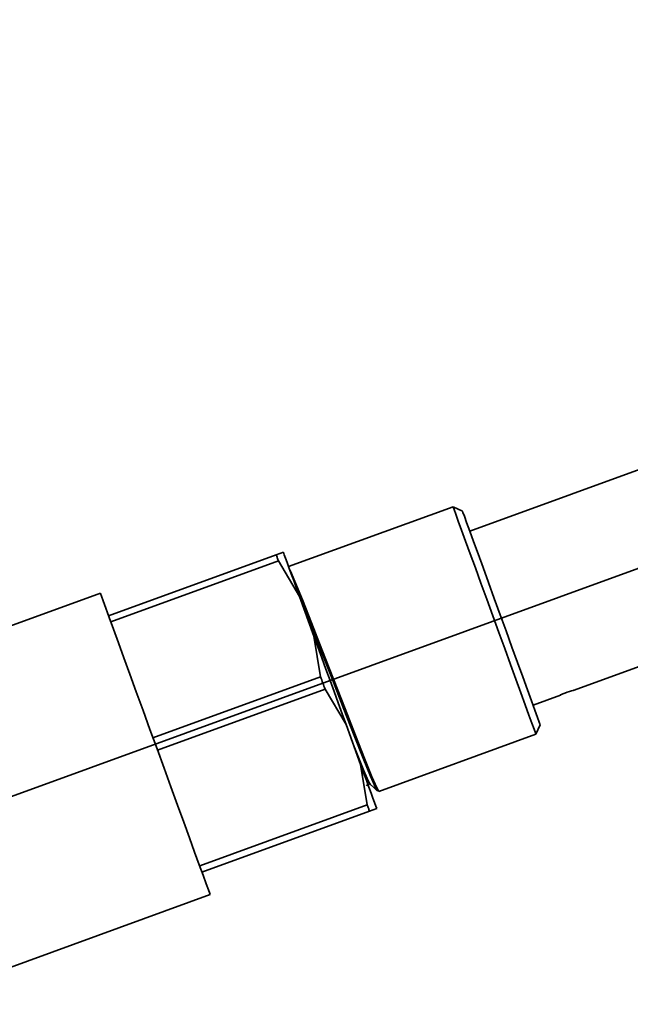
# Model space of a CAD drawing. Extents: x 38 to 796, y -68 to 646.
# Drawn here: x 201 to 214, y 334 to 355 of the extents above; entities that cross this region are included whole.
import ezdxf

# ---------------------------------------------------------------- set-up
doc = ezdxf.new("R2010")
doc.units = 0
doc.header["$MEASUREMENT"] = 0
doc.linetypes.add('AI-Linetype-15', pattern=[87.031287, 69.625031, -5.802085, 5.802085, -5.802085])
doc.layers.get('0').update_dxf_attribs({"lineweight": 0})
doc.layers.add('Dimensions', color=7, linetype='Continuous', lineweight=0)

msp = doc.modelspace()

# ---------------------------------------------------------------- linework, layer by layer
at = {"color": 7, "lineweight": 35}
for points in [[(239.976, 354.606), (239.976, 354.606), (210.635, 343.926), (210.635, 343.926)], [(212.817, 340.603), (212.817, 340.603), (241.297, 350.97), (241.297, 350.97)], [(210.288, 344.433), (210.288, 344.433), (206.854, 343.182), (206.854, 343.182)], [(210.483, 344.341), (210.483, 344.341), (210.288, 344.433), (210.288, 344.433)], [(203.095, 342.154), (203.095, 342.154), (206.594, 343.428), (206.594, 343.428)], [(206.594, 343.428), (206.594, 343.428), (206.744, 343.483), (206.744, 343.483)], [(206.641, 343.3), (206.641, 343.3), (203.142, 342.026), (203.142, 342.026)], [(207.079, 342.561), (207.079, 342.561), (206.641, 343.3), (206.641, 343.3)], [(202.925, 342.626), (202.925, 342.626), (198.673, 341.08), (198.673, 341.08)], [(207.384, 341.728), (207.384, 341.728), (207.079, 342.561), (207.079, 342.561)], [(207.523, 340.88), (207.523, 340.88), (207.384, 341.728), (207.384, 341.728)], [(207.523, 340.88), (207.523, 340.88), (204.022, 339.607), (204.022, 339.607)], [(207.616, 340.623), (207.616, 340.623), (204.117, 339.349), (204.117, 339.349)], [(208.055, 339.886), (208.055, 339.886), (207.616, 340.623), (207.616, 340.623)], [(211.958, 340.29), (211.958, 340.29), (212.532, 340.5), (212.532, 340.5)], [(208.358, 339.051), (208.358, 339.051), (208.055, 339.886), (208.055, 339.886)], [(212.018, 339.681), (212.018, 339.681), (212.11, 339.876), (212.11, 339.876)], [(208.736, 338.487), (208.736, 338.487), (212.018, 339.681), (212.018, 339.681)], [(208.496, 338.205), (208.496, 338.205), (208.358, 339.051), (208.358, 339.051)], [(208.496, 338.205), (208.496, 338.205), (204.997, 336.932), (204.997, 336.932)], [(208.693, 338.131), (208.693, 338.131), (208.543, 338.076), (208.543, 338.076)], [(208.543, 338.076), (208.543, 338.076), (205.044, 336.803), (205.044, 336.803)], [(200.965, 334.783), (200.965, 334.783), (205.215, 336.331), (205.215, 336.331)]]:
    msp.add_open_spline(points, degree=3, dxfattribs=at)
for points, knots in [([(212.018, 339.681), (212.018, 339.681), (212.018, 339.681), (212.018, 339.681), (212.018, 339.681), (212.008, 339.709), (212.008, 339.709), (212.008, 339.709), (211.979, 339.786), (211.979, 339.786), (211.979, 339.786), (211.934, 339.912), (211.934, 339.912), (211.934, 339.912), (211.871, 340.083), (211.871, 340.083), (211.871, 340.083), (211.794, 340.297), (211.794, 340.297), (211.794, 340.297), (211.702, 340.547), (211.702, 340.547), (211.702, 340.547), (211.6, 340.83), (211.6, 340.83), (211.6, 340.83), (211.487, 341.14), (211.487, 341.14), (211.487, 341.14), (211.367, 341.469), (211.367, 341.469), (211.367, 341.469), (211.242, 341.81), (211.242, 341.81), (211.242, 341.81), (211.117, 342.157), (211.117, 342.157), (211.117, 342.157), (210.991, 342.502), (210.991, 342.502), (210.991, 342.502), (210.87, 342.835), (210.87, 342.835), (210.87, 342.835), (210.754, 343.154), (210.754, 343.154), (210.754, 343.154), (210.646, 343.449), (210.646, 343.449), (210.646, 343.449), (210.549, 343.715), (210.549, 343.715), (210.549, 343.715), (210.466, 343.944), (210.466, 343.944), (210.466, 343.944), (210.396, 344.134), (210.396, 344.134), (210.396, 344.134), (210.343, 344.279), (210.343, 344.279), (210.343, 344.279), (210.308, 344.378), (210.308, 344.378), (210.308, 344.378), (210.29, 344.426), (210.29, 344.426), (210.29, 344.426), (210.288, 344.433), (210.288, 344.433)], [0, 0, 0, 0, 1, 1, 1, 2, 2, 2, 3, 3, 3, 4, 4, 4, 5, 5, 5, 6, 6, 6, 7, 7, 7, 8, 8, 8, 9, 9, 9, 10, 10, 10, 11, 11, 11, 12, 12, 12, 13, 13, 13, 14, 14, 14, 15, 15, 15, 16, 16, 16, 17, 17, 17, 18, 18, 18, 19, 19, 19, 20, 20, 20, 21, 21, 21, 22, 22, 22, 23, 23, 23, 23]), ([(210.483, 344.341), (210.483, 344.341), (210.483, 344.341), (210.483, 344.341), (210.483, 344.341), (210.495, 344.312), (210.495, 344.312), (210.495, 344.312), (210.524, 344.233), (210.524, 344.233), (210.524, 344.233), (210.57, 344.102), (210.57, 344.102), (210.57, 344.102), (210.635, 343.926), (210.635, 343.926), (210.635, 343.926), (210.715, 343.706), (210.715, 343.706), (210.715, 343.706), (210.809, 343.449), (210.809, 343.449), (210.809, 343.449), (210.914, 343.161), (210.914, 343.161), (210.914, 343.161), (211.026, 342.848), (211.026, 342.848), (211.026, 342.848), (211.147, 342.518), (211.147, 342.518), (211.147, 342.518), (211.271, 342.179), (211.271, 342.179), (211.271, 342.179), (211.396, 341.838), (211.396, 341.838), (211.396, 341.838), (211.516, 341.503), (211.516, 341.503), (211.516, 341.503), (211.634, 341.182), (211.634, 341.182), (211.634, 341.182), (211.742, 340.882), (211.742, 340.882), (211.742, 340.882), (211.84, 340.611), (211.84, 340.611), (211.84, 340.611), (211.927, 340.376), (211.927, 340.376), (211.927, 340.376), (211.998, 340.183), (211.998, 340.183), (211.998, 340.183), (212.052, 340.033), (212.052, 340.033), (212.052, 340.033), (212.089, 339.931), (212.089, 339.931), (212.089, 339.931), (212.106, 339.881), (212.106, 339.881), (212.106, 339.881), (212.11, 339.876), (212.11, 339.876)], [0, 0, 0, 0, 1, 1, 1, 2, 2, 2, 3, 3, 3, 4, 4, 4, 5, 5, 5, 6, 6, 6, 7, 7, 7, 8, 8, 8, 9, 9, 9, 10, 10, 10, 11, 11, 11, 12, 12, 12, 13, 13, 13, 14, 14, 14, 15, 15, 15, 16, 16, 16, 17, 17, 17, 18, 18, 18, 19, 19, 19, 20, 20, 20, 21, 21, 21, 22, 22, 22, 22]), ([(206.641, 343.3), (206.641, 343.3), (206.636, 343.316), (206.636, 343.316), (206.636, 343.316), (206.63, 343.333), (206.63, 343.333), (206.63, 343.333), (206.623, 343.349), (206.623, 343.349), (206.623, 343.349), (206.617, 343.366), (206.617, 343.366), (206.617, 343.366), (206.612, 343.382), (206.612, 343.382), (206.612, 343.382), (206.606, 343.398), (206.606, 343.398), (206.606, 343.398), (206.601, 343.412), (206.601, 343.412), (206.601, 343.412), (206.594, 343.428), (206.594, 343.428)], [0, 0, 0, 0, 1, 1, 1, 2, 2, 2, 3, 3, 3, 4, 4, 4, 5, 5, 5, 6, 6, 6, 7, 7, 7, 8, 8, 8, 8]), ([(206.744, 343.483), (206.744, 343.483), (206.764, 343.432), (206.764, 343.432), (206.764, 343.432), (206.789, 343.359), (206.789, 343.359), (206.789, 343.359), (206.822, 343.269), (206.822, 343.269), (206.822, 343.269), (206.862, 343.161), (206.862, 343.161), (206.862, 343.161), (206.907, 343.035), (206.907, 343.035), (206.907, 343.035), (206.96, 342.892), (206.96, 342.892), (206.96, 342.892), (207.017, 342.734), (207.017, 342.734), (207.017, 342.734), (207.079, 342.561), (207.079, 342.561)], [0, 0, 0, 0, 1, 1, 1, 2, 2, 2, 3, 3, 3, 4, 4, 4, 5, 5, 5, 6, 6, 6, 7, 7, 7, 8, 8, 8, 8]), ([(206.881, 343.109), (206.881, 343.109), (206.891, 343.09), (206.891, 343.09), (206.891, 343.09), (206.986, 342.869), (206.986, 342.869), (206.986, 342.869), (207.141, 342.489), (207.141, 342.489), (207.141, 342.489), (207.331, 342.009), (207.331, 342.009), (207.331, 342.009), (207.548, 341.451), (207.548, 341.451), (207.548, 341.451), (207.79, 340.83), (207.79, 340.83), (207.79, 340.83), (208.032, 340.212), (208.032, 340.212), (208.032, 340.212), (208.25, 339.654), (208.25, 339.654), (208.25, 339.654), (208.44, 339.174), (208.44, 339.174), (208.44, 339.174), (208.594, 338.795), (208.594, 338.795), (208.594, 338.795), (208.696, 338.56), (208.696, 338.56), (208.696, 338.56), (208.738, 338.487), (208.738, 338.487)], [0, 0, 0, 0, 1, 1, 1, 2, 2, 2, 3, 3, 3, 4, 4, 4, 5, 5, 5, 6, 6, 6, 7, 7, 7, 8, 8, 8, 9, 9, 9, 10, 10, 10, 11, 11, 11, 12, 12, 12, 12]), ([(205.215, 336.331), (205.215, 336.331), (205.207, 336.356), (205.207, 336.356), (205.207, 336.356), (205.178, 336.434), (205.178, 336.434), (205.178, 336.434), (205.133, 336.559), (205.133, 336.559), (205.133, 336.559), (205.068, 336.735), (205.068, 336.735), (205.068, 336.735), (204.987, 336.956), (204.987, 336.956), (204.987, 336.956), (204.892, 337.217), (204.892, 337.217), (204.892, 337.217), (204.784, 337.515), (204.784, 337.515), (204.784, 337.515), (204.664, 337.846), (204.664, 337.846), (204.664, 337.846), (204.533, 338.203), (204.533, 338.203), (204.533, 338.203), (204.396, 338.582), (204.396, 338.582), (204.396, 338.582), (204.253, 338.975), (204.253, 338.975), (204.253, 338.975), (204.106, 339.377), (204.106, 339.377), (204.106, 339.377), (203.959, 339.781), (203.959, 339.781), (203.959, 339.781), (203.814, 340.179), (203.814, 340.179), (203.814, 340.179), (203.674, 340.566), (203.674, 340.566), (203.674, 340.566), (203.54, 340.935), (203.54, 340.935), (203.54, 340.935), (203.414, 341.28), (203.414, 341.28), (203.414, 341.28), (203.3, 341.594), (203.3, 341.594), (203.3, 341.594), (203.197, 341.875), (203.197, 341.875), (203.197, 341.875), (203.11, 342.117), (203.11, 342.117), (203.11, 342.117), (203.037, 342.315), (203.037, 342.315), (203.037, 342.315), (202.983, 342.466), (202.983, 342.466), (202.983, 342.466), (202.945, 342.568), (202.945, 342.568), (202.945, 342.568), (202.926, 342.619), (202.926, 342.619), (202.926, 342.619), (202.925, 342.626), (202.925, 342.626)], [0, 0, 0, 0, 1, 1, 1, 2, 2, 2, 3, 3, 3, 4, 4, 4, 5, 5, 5, 6, 6, 6, 7, 7, 7, 8, 8, 8, 9, 9, 9, 10, 10, 10, 11, 11, 11, 12, 12, 12, 13, 13, 13, 14, 14, 14, 15, 15, 15, 16, 16, 16, 17, 17, 17, 18, 18, 18, 19, 19, 19, 20, 20, 20, 21, 21, 21, 22, 22, 22, 23, 23, 23, 24, 24, 24, 25, 25, 25, 25]), ([(207.042, 342.666), (207.042, 342.666), (207.123, 342.466), (207.123, 342.466), (207.123, 342.466), (207.312, 341.991), (207.312, 341.991), (207.312, 341.991), (207.527, 341.438), (207.527, 341.438), (207.527, 341.438), (207.768, 340.822), (207.768, 340.822), (207.768, 340.822), (208.008, 340.208), (208.008, 340.208), (208.008, 340.208), (208.224, 339.656), (208.224, 339.656), (208.224, 339.656), (208.411, 339.18), (208.411, 339.18), (208.411, 339.18), (208.564, 338.805), (208.564, 338.805), (208.564, 338.805), (208.665, 338.572), (208.665, 338.572), (208.665, 338.572), (208.701, 338.511), (208.701, 338.511)], [0, 0, 0, 0, 1, 1, 1, 2, 2, 2, 3, 3, 3, 4, 4, 4, 5, 5, 5, 6, 6, 6, 7, 7, 7, 8, 8, 8, 9, 9, 9, 10, 10, 10, 10]), ([(207.384, 341.728), (207.384, 341.728), (207.465, 341.504), (207.465, 341.504), (207.465, 341.504), (207.548, 341.274), (207.548, 341.274), (207.548, 341.274), (207.634, 341.042), (207.634, 341.042), (207.634, 341.042), (207.719, 340.806), (207.719, 340.806), (207.719, 340.806), (207.805, 340.573), (207.805, 340.573), (207.805, 340.573), (207.889, 340.339), (207.889, 340.339), (207.889, 340.339), (207.972, 340.11), (207.972, 340.11), (207.972, 340.11), (208.055, 339.886), (208.055, 339.886)], [0, 0, 0, 0, 1, 1, 1, 2, 2, 2, 3, 3, 3, 4, 4, 4, 5, 5, 5, 6, 6, 6, 7, 7, 7, 8, 8, 8, 8]), ([(207.616, 340.623), (207.616, 340.623), (207.605, 340.655), (207.605, 340.655), (207.605, 340.655), (207.592, 340.687), (207.592, 340.687), (207.592, 340.687), (207.581, 340.719), (207.581, 340.719), (207.581, 340.719), (207.569, 340.751), (207.569, 340.751), (207.569, 340.751), (207.557, 340.784), (207.557, 340.784), (207.557, 340.784), (207.545, 340.816), (207.545, 340.816), (207.545, 340.816), (207.534, 340.848), (207.534, 340.848), (207.534, 340.848), (207.523, 340.88), (207.523, 340.88)], [0, 0, 0, 0, 1, 1, 1, 2, 2, 2, 3, 3, 3, 4, 4, 4, 5, 5, 5, 6, 6, 6, 7, 7, 7, 8, 8, 8, 8]), ([(212.532, 340.5), (212.532, 340.5), (212.533, 340.502), (212.533, 340.502), (212.533, 340.502), (212.551, 340.51), (212.551, 340.51), (212.551, 340.51), (212.583, 340.523), (212.583, 340.523), (212.583, 340.523), (212.625, 340.54), (212.625, 340.54), (212.625, 340.54), (212.672, 340.558), (212.672, 340.558), (212.672, 340.558), (212.719, 340.574), (212.719, 340.574), (212.719, 340.574), (212.762, 340.587), (212.762, 340.587), (212.762, 340.587), (212.795, 340.597), (212.795, 340.597), (212.795, 340.597), (212.812, 340.603), (212.812, 340.603), (212.812, 340.603), (212.817, 340.603), (212.817, 340.603)], [0, 0, 0, 0, 1, 1, 1, 2, 2, 2, 3, 3, 3, 4, 4, 4, 5, 5, 5, 6, 6, 6, 7, 7, 7, 8, 8, 8, 9, 9, 9, 10, 10, 10, 10]), ([(208.229, 339.404), (208.229, 339.404), (208.285, 339.264), (208.285, 339.264), (208.285, 339.264), (208.428, 338.914), (208.428, 338.914), (208.428, 338.914), (208.524, 338.698), (208.524, 338.698), (208.524, 338.698), (208.556, 338.642), (208.556, 338.642)], [0, 0, 0, 0, 1, 1, 1, 2, 2, 2, 3, 3, 3, 4, 4, 4, 4]), ([(208.358, 339.051), (208.358, 339.051), (208.42, 338.879), (208.42, 338.879), (208.42, 338.879), (208.478, 338.721), (208.478, 338.721), (208.478, 338.721), (208.53, 338.577), (208.53, 338.577), (208.53, 338.577), (208.575, 338.452), (208.575, 338.452), (208.575, 338.452), (208.615, 338.344), (208.615, 338.344), (208.615, 338.344), (208.648, 338.253), (208.648, 338.253), (208.648, 338.253), (208.673, 338.182), (208.673, 338.182), (208.673, 338.182), (208.693, 338.131), (208.693, 338.131)], [0, 0, 0, 0, 1, 1, 1, 2, 2, 2, 3, 3, 3, 4, 4, 4, 5, 5, 5, 6, 6, 6, 7, 7, 7, 8, 8, 8, 8]), ([(208.483, 338.605), (208.483, 338.605), (208.49, 338.621), (208.49, 338.621), (208.49, 338.621), (208.507, 338.639), (208.507, 338.639), (208.507, 338.639), (208.535, 338.643), (208.535, 338.643), (208.535, 338.643), (208.561, 338.632), (208.561, 338.632)], [0, 0, 0, 0, 1, 1, 1, 2, 2, 2, 3, 3, 3, 4, 4, 4, 4]), ([(208.561, 338.632), (208.561, 338.632), (208.632, 338.566), (208.632, 338.566), (208.632, 338.566), (208.704, 338.5), (208.704, 338.5)], [0, 0, 0, 0, 1, 1, 1, 2, 2, 2, 2]), ([(208.701, 338.511), (208.701, 338.511), (208.707, 338.5), (208.707, 338.5), (208.707, 338.5), (208.696, 338.561), (208.696, 338.561)], [0, 0, 0, 0, 1, 1, 1, 2, 2, 2, 2]), ([(208.543, 338.076), (208.543, 338.076), (208.538, 338.091), (208.538, 338.091), (208.538, 338.091), (208.532, 338.107), (208.532, 338.107), (208.532, 338.107), (208.527, 338.123), (208.527, 338.123), (208.527, 338.123), (208.52, 338.137), (208.52, 338.137), (208.52, 338.137), (208.514, 338.153), (208.514, 338.153), (208.514, 338.153), (208.509, 338.171), (208.509, 338.171), (208.509, 338.171), (208.503, 338.187), (208.503, 338.187), (208.503, 338.187), (208.496, 338.205), (208.496, 338.205)], [0, 0, 0, 0, 1, 1, 1, 2, 2, 2, 3, 3, 3, 4, 4, 4, 5, 5, 5, 6, 6, 6, 7, 7, 7, 8, 8, 8, 8])]:
    msp.add_open_spline(points, degree=3, knots=knots, dxfattribs=at)
at = {"layer": 'Dimensions', "color": 7, "linetype": 'AI-Linetype-15', "lineweight": 35}
msp.add_line((189.131, 334.041), (240.637, 352.788), dxfattribs=at)

doc.saveas('drawing.dxf')
